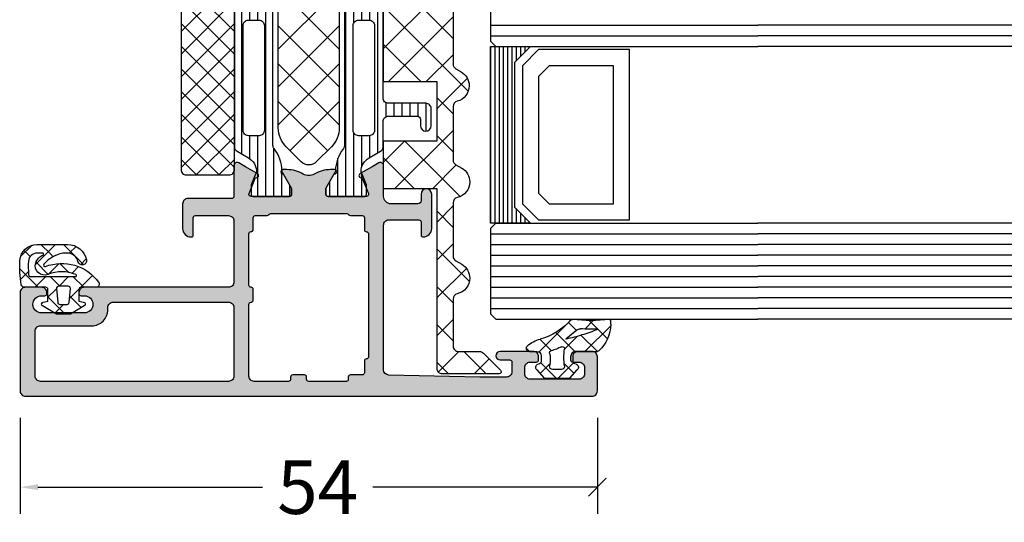
# Model space of a CAD drawing. Extents: x -5175 to -258, y -5119 to 3401.
# Drawn here: x -2259 to -2167, y 580 to 627 of the extents above; entities that cross this region are included whole.
import ezdxf

# ---------------------------------------------------------------- set-up
doc = ezdxf.new("R2010")
doc.units = 0
doc.header["$LTSCALE"] = 5
doc.header["$MEASUREMENT"] = 0
doc.layers.get('0').update_dxf_attribs({"linetype": 'CONTINUOUS'})
doc.layers.get('Defpoints').update_dxf_attribs({"linetype": 'CONTINUOUS'})
doc.layers.add('Al_Solid_Hatch', color=50, linetype='CONTINUOUS')
doc.layers.add('RE_HATCH', color=31, linetype='CONTINUOUS')
doc.styles.get("Standard").update_dxf_attribs({"font": 'txt', "oblique": 1})
doc.dimstyles.new('ORGADATA', dxfattribs={"dimtxt": 0.18, "dimasz": 0.18, "dimexe": 0.18, "dimexo": 0.625, "dimgap": 0.09, "dimtad": 1, "dimtih": 1, "dimtoh": 1, "dimdec": 4, "dimzin": 0, "dimdsep": 46, "dimtxsty": 'Standard', "dimcen": 0.09, "dimadec": 0, "dimazin": 0, "dimtfac": 1, "dimtdec": 4, "dimtofl": 0, "dimtmove": 2, "dimatfit": 3, "dimfxl": 1, "dimtolj": 1, "dimtzin": 0, "dimarcsym": 0})

# ---------------------------------------------------------------- blocks, each defined once
blk = doc.blocks.new('KAW_3001262', base_point=(0, 16.062521))
at = {"layer": 'Al_Solid_Hatch', "linetype": 'ByBlock'}
h = blk.add_hatch(color=256, dxfattribs=at)
h.dxf.hatch_style = 1
edge = h.paths.add_edge_path(flags=16)
edge.add_arc((1.89999775466301, 35.56252214886063), 0.4999977546643284, 134.9999921826331, 180.0001316503214)
edge.add_line((1.4, 35.562521), (1.4, 17.962521))
edge.add_arc((1.899999626462408, 17.96252062646241), 0.4999996264625478, 179.999957195713, 270.000042804287)
edge.add_line((1.9, 17.462521), (6.1, 17.462521))
edge.add_arc((6.100000373537592, 17.96252062646241), 0.4999996264625475, 269.999957195713, 360.000042804287)
edge.add_line((6.6, 17.962521), (6.6, 22.762521))
edge.add_arc((8.099998879387224, 22.76252212061278), 1.499998879387643, 89.99995719571302, 180.000042804287, ccw=False)
edge.add_line((8.1, 24.262521), (8.3, 24.262521))
edge.add_arc((8.300000373537593, 24.76252062646241), 0.4999996264625475, 269.999957195713, 360.000042804287)
edge.add_line((8.8, 24.762521), (8.8, 35.562521))
edge.add_arc((8.300000373537593, 35.56252137353759), 0.4999996264625475, 359.9999571957134, 450.000042804287)
edge.add_line((8.3, 36.062521), (1.9, 36.062521))
edge.add_arc((1.899999558242004, 35.56252153823437), 0.4999994617658278, 89.99994937820799, 135.0000888458968)
edge = h.paths.add_edge_path(flags=16)
edge.add_line((15.187301, 48.66252100000001), (3.700002, 48.66252100000001))
edge.add_arc((3.700001850584965, 48.46252114941504), 0.1999998505850219, 89.99995719571353, 180.000042804287)
edge.add_arc((3.300002149415035, 48.46252085058497), 0.1999998505850205, -90.00004280428658, 4.2804286977116135e-05, ccw=False)
edge.add_line((3.300002, 48.262521), (2.2, 48.262521))
edge.add_arc((2.199999850584961, 48.06252114941503), 0.1999998505850219, 89.99995719571237, 180.000042804285)
edge.add_line((2, 48.062521), (2, 46.962521))
edge.add_arc((1.800000149415035, 46.96252085058497), 0.1999998505850205, -90.00004280428652, 4.2804286977116135e-05, ccw=False)
edge.add_line((1.8, 46.762521), (1.6, 46.762521))
edge.add_arc((1.599999850584961, 46.56252114941503), 0.1999998505850219, 89.99995719571237, 180.000042804285)
edge.add_line((1.4, 46.562521), (1.4, 43.062521))
edge.add_arc((1.599999850584965, 43.06252085058497), 0.1999998505850205, 179.999957195713, 270.0000428042866)
edge.add_line((1.6, 42.862521), (1.8, 42.862521))
edge.add_arc((1.800000149415039, 42.66252114941504), 0.1999998505850147, -4.2804286977116135e-05, 90.00004280428749, ccw=False)
edge.add_line((2, 42.66252100000001), (2, 41.562521))
edge.add_arc((1.800000149415035, 41.56252085058497), 0.1999998505850205, -90.00004280428652, 4.2804286977116135e-05, ccw=False)
edge.add_line((1.8, 41.362521), (1.6, 41.362521))
edge.add_arc((1.599999850584961, 41.16252114941504), 0.1999998505850147, 89.99995719571237, 180.000042804287)
edge.add_line((1.4, 41.16252100000001), (1.4, 37.962521))
edge.add_arc((1.899998254663019, 37.962521058242), 0.4999982546630222, 180.000006674065, 225.0001461417532)
edge.add_arc((1.900000058241995, 37.96251925466301), 0.4999982546630151, 224.9998538582476, 269.9999933259357)
edge.add_line((1.9, 37.462521), (8.6, 37.462521))
edge.add_arc((8.600000149415035, 37.66252085058497), 0.1999998505850219, 269.9999571957135, 360.000042804287)
edge.add_arc((8.999999850584961, 37.66252114941504), 0.1999998505850165, 89.99995719571251, 180.000042804287, ccw=False)
edge.add_line((9, 37.862521), (10, 37.862521))
edge.add_arc((10.00000014941504, 37.66252114941504), 0.1999998505850147, -4.2804286977116135e-05, 90.00004280428749, ccw=False)
edge.add_arc((10.39999985058497, 37.66252085058497), 0.1999998505850219, 179.999957195713, 270.0000428042865)
edge.add_line((10.4, 37.462521), (15.200002, 37.462521))
edge.add_arc((15.20000214941503, 37.66252085058497), 0.1999998505850219, 269.9999571957135, 360.000042804287)
edge.add_arc((15.60000185058496, 37.66252114941504), 0.1999998505850165, 89.99995719571251, 180.000042804287, ccw=False)
edge.add_line((15.600002, 37.862521), (16.7, 37.862521))
edge.add_arc((16.70000014941503, 38.06252085058497), 0.1999998505850219, 269.999957195714, 360.000042804287)
edge.add_line((16.9, 38.062521), (16.9, 39.162523))
edge.add_arc((17.10000005445194, 39.16252288780524), 0.2000000544519759, 120.00000900627171, 179.9999678585771, ccw=False)
edge.add_arc((16.89999994554806, 39.50893311219477), 0.2000000544519725, 300.0000090062708, 359.999967858575)
edge.add_line((17.1, 39.508933), (17.1, 46.616114))
edge.add_arc((16.89999994554806, 46.61611388780523), 0.2000000544519724, 3.214142499372943e-05, 59.9999909937292)
edge.add_arc((17.10000005445194, 46.96252411219477), 0.2000000544519804, 180.000032141425, 239.99999099372928, ccw=False)
edge.add_line((16.9, 46.962524), (16.9, 48.062521))
edge.add_arc((16.70000014941504, 48.06252114941503), 0.1999998505850183, 359.999957195715, 450.000042804287)
edge.add_line((16.7, 48.262521), (15.587301, 48.262521))
edge.add_arc((15.58730085058497, 48.46252085058497), 0.1999998505850219, 179.999957195713, 270.00004280428647, ccw=False)
edge.add_arc((15.18730114941504, 48.46252114941504), 0.1999998505850201, 359.999957195713, 450.0000428042865)
edge = h.paths.add_edge_path()
edge.add_line((2.489014, 50.062521), (16.00079, 50.062521))
edge.add_arc((16.00079037353759, 50.56252062646242), 0.4999996264625511, 269.999957195713, 360.0000428042866)
edge.add_line((16.50079, 50.562521), (16.50079, 53.36637099999999))
edge.add_arc((16.30079014941504, 53.36637114941503), 0.1999998505850183, 359.999957195713, 450.000042804287)
edge.add_line((16.30079, 53.566371), (15.100792, 53.566371))
edge.add_arc((15.10079185230777, 53.76637096777991), 0.1999999677799712, 179.6324357636631, 270.0000423107135, ccw=False)
edge.add_arc((15.70078047678548, 53.76252004966081), 0.8000009503393277, 90.00003414720442, 179.6323058046121, ccw=False)
edge.add_line((15.70078, 54.562521), (18.90079, 54.562521))
edge.add_arc((18.90079, 54.062521), 0.5, -90, 90, ccw=False)
edge.add_line((18.90079, 53.562521), (18.30079, 53.562521))
edge.add_arc((18.30078977587744, 53.26252122412255), 0.2999997758775292, 89.99995719571301, 180.0000428042863)
edge.add_line((18.00079, 53.262521), (18.00079, 50.762521))
edge.add_arc((18.70078947704737, 50.76252047704737), 0.6999994770475624, 179.9999571957127, 270.0000428042873)
edge.add_line((18.70079, 50.062521), (21.567539, 50.062521))
edge.add_arc((21.56753856829696, 49.76252110936895), 0.2999998906313601, -30.00003617894407, 89.99991755076269, ccw=False)
edge.add_line((21.827346, 49.612521), (21.464381, 48.98384799999999))
edge.add_line((21.464381, 48.98384799999999), (20.828433, 47.882352))
edge.add_arc((20.643657, 47.9588885), 0.2000000150206256, 157.5000596044068, 337.50005960440717, ccw=False)
edge.add_line((20.458881, 48.035425), (18.977327, 48.649105))
edge.add_arc((18.90079021626153, 48.46432889970659), 0.2000002162615534, 67.49999550202807, 179.9999712680868)
edge.add_line((18.70079, 48.464329), (18.70079, 44.862521))
edge.add_arc((18.90078985058496, 44.86252085058497), 0.1999998505850183, 179.999957195715, 270.000042804288)
edge.add_line((18.90079, 44.66252100000001), (19.44079, 44.66252100000001))
edge.add_line((19.44079, 44.66252100000001), (20.803002, 45.448994))
edge.add_arc((21.00078998449712, 45.47865743523653), 0.2000000155036677, 0.00016179280322603518, 188.5294163666094, ccw=False)
edge.add_line((21.20079, 45.478658), (21.20079, 45.101307))
edge.add_arc((18.20080088652159, 45.10130422010184), 2.999989113479698, -30.643666242329573, 5.309233671368929e-05, ccw=False)
edge.add_arc((21.6422088181466, 43.062521), 1.000001582812596, 149.3564045530306, 210.6435954469697)
edge.add_arc((18.20080088652157, 41.02373777989816), 2.999989113479709, -5.309233682737613e-05, 30.643666242329516, ccw=False)
edge.add_line((21.20079, 41.02373499999999), (21.20079, 40.646385))
edge.add_arc((21.0007900217819, 40.64638506476346), 0.199999978218109, 171.4707268728225, 359.9999814466327, ccw=False)
edge.add_line((20.803002, 40.676048), (19.44079, 41.462521))
edge.add_line((19.44079, 41.462521), (18.90079, 41.462521))
edge.add_arc((18.90078985058496, 41.26252114941504), 0.1999998505850219, 89.99995719571301, 180.000042804287)
edge.add_line((18.70079, 41.262521), (18.70079, 37.660713))
edge.add_arc((18.90079006780314, 37.66071298984179), 0.2000000678031386, 179.9999970898881, 236.250005674724)
edge.add_arc((18.90079019187786, 37.66071313253832), 0.2000002553831934, 236.2499988317716, 292.5000074166067)
edge.add_line((18.977327, 37.475937), (20.458881, 38.089617))
edge.add_arc((20.643657, 38.1661535), 0.2000000150206251, 22.499940395594592, 202.4999403955951, ccw=False)
edge.add_line((20.828433, 38.24269), (21.464381, 37.141194))
edge.add_line((21.464381, 37.141194), (21.827346, 36.512521))
edge.add_arc((21.56753856829696, 36.36252089063105), 0.299999890631355, -89.99991755076343, 30.0000361789443, ccw=False)
edge.add_line((21.567539, 36.062521), (18.7, 36.062521))
edge.add_arc((18.69999985058497, 35.86252114941504), 0.1999998505850219, 89.99995719571403, 180.000042804287)
edge.add_line((18.5, 35.862521), (18.5, 31.762521))
edge.add_arc((18.00000037353759, 31.76252062646241), 0.4999996264625475, -90.00004280428698, 4.2804286977116135e-05, ccw=False)
edge.add_line((18, 31.262521), (15.700002, 31.262521))
edge.add_arc((15.70000140233985, 32.06252040233986), 0.7999994023400767, 179.999957195713, 270.000042804287, ccw=False)
edge.add_arc((15.10000185058496, 32.06252114941503), 0.1999998505850165, 89.99995719571251, 180.000042804285, ccw=False)
edge.add_line((15.100002, 32.262521), (16.7, 32.262521))
edge.add_arc((16.70000014941503, 32.46252085058497), 0.1999998505850219, 269.999957195714, 360.000042804287)
edge.add_line((16.9, 32.462521), (16.9, 35.562521))
edge.add_arc((16.40000037353759, 35.56252137353759), 0.4999996264625475, 359.9999571957134, 450.000042804287)
edge.add_line((16.4, 36.062521), (10.7, 36.062521))
edge.add_arc((10.69999962646241, 35.56252137353759), 0.4999996264625511, 89.99995719571301, 180.0000428042866)
edge.add_line((10.2, 35.562521), (10.2, 22.062521))
edge.add_arc((9.700000373537591, 22.06252062646241), 0.4999996264625475, -90.00004280428698, 4.2804286977116135e-05, ccw=False)
edge.add_line((9.7, 21.562521), (9.6, 21.562521))
edge.add_arc((9.599999850584963, 21.76252085058496), 0.1999998505850183, 179.999957195713, 270.000042804287, ccw=False)
edge.add_line((9.4, 21.762521), (9.4, 22.062521))
edge.add_arc((8.6, 22.062521), 0.8000000000000007, 0, 180)
edge.add_line((7.8, 22.062521), (7.8, 18.062521))
edge.add_arc((8.6, 18.062521), 0.7999999999999998, 180, 360)
edge.add_line((9.4, 18.062521), (9.4, 18.362521))
edge.add_arc((9.599999850584965, 18.36252114941503), 0.1999998505850201, 89.99995719571348, 180.000042804287, ccw=False)
edge.add_line((9.6, 18.562521), (9.7, 18.562521))
edge.add_arc((9.700000373537591, 18.06252137353759), 0.4999996264625475, -4.2804286977116135e-05, 90.00004280428698, ccw=False)
edge.add_line((10.2, 18.062521), (10.2, 16.562521))
edge.add_arc((9.700000373537591, 16.56252062646241), 0.4999996264625475, -90.00004280428698, 4.2804286977116135e-05, ccw=False)
edge.add_line((9.7, 16.062521), (0.5, 16.062521))
edge.add_arc((0.4999996264624083, 16.56252062646241), 0.4999996264625475, 179.999957195713, 270.000042804287, ccw=False)
edge.add_line((0, 16.562521), (0, 69.56252099999999))
edge.add_arc((0.4999996264624083, 69.56252137353758), 0.4999996264625478, 89.99995719571302, 180.0000428042866, ccw=False)
edge.add_line((0.5, 70.06252099999999), (3.7, 70.06252099999999))
edge.add_arc((3.700000373537592, 69.56252137353758), 0.4999996264625511, -4.28042865792122e-05, 90.00004280428692, ccw=False)
edge.add_line((4.2, 69.56252099999999), (4.2, 68.06252099999999))
edge.add_arc((3.700000373537592, 68.0625206264624), 0.499999626462548, -90.00004280428692, 4.28042865792122e-05, ccw=False)
edge.add_line((3.7, 67.56252099999999), (3.4, 67.56252099999999))
edge.add_arc((3.399999850584964, 67.76252085058496), 0.1999998505850289, 179.999957195715, 270.00004280428664, ccw=False)
edge.add_line((3.2, 67.76252099999999), (3.2, 68.362521))
edge.add_arc((2.700000373537592, 68.36252137353759), 0.499999626462548, 359.9999571957134, 450.0000428042869)
edge.add_line((2.7, 68.862521), (2.1, 68.862521))
edge.add_arc((2.099999626462409, 68.36252137353759), 0.4999996264625511, 89.99995719571305, 180.0000428042866)
edge.add_line((1.6, 68.362521), (1.6, 63.762521))
edge.add_arc((2.099999626462409, 63.76252062646241), 0.499999626462548, 179.9999571957134, 270.0000428042869)
edge.add_line((2.1, 63.262521), (2.7, 63.262521))
edge.add_arc((2.700000373537592, 63.76252062646241), 0.4999996264625511, 269.9999571957131, 360.0000428042866)
edge.add_line((3.2, 63.762521), (3.2, 64.362521))
edge.add_arc((3.399999850584957, 64.36252114941503), 0.199999850585013, 89.99995719571137, 180.000042804285, ccw=False)
edge.add_line((3.4, 64.56252099999999), (3.7, 64.56252099999999))
edge.add_arc((3.700000373537592, 64.06252137353758), 0.4999996264625511, -4.28042865792122e-05, 90.00004280428692, ccw=False)
edge.add_line((4.2, 64.06252099999999), (4.2, 60.962521))
edge.add_arc((3.8, 60.962521), 0.4000000000000004, -180, 0, ccw=False)
edge.add_line((3.4, 60.962521), (3.4, 61.86252099999999))
edge.add_arc((3.200000149415035, 61.86252114941503), 0.1999998505850205, 359.999957195713, 450.0000428042865)
edge.add_line((3.2, 62.062521), (2.3, 62.062521))
edge.add_arc((2.299999626462408, 61.56252137353759), 0.4999996264625511, 89.99995719571305, 180.0000428042866)
edge.add_line((1.8, 61.562521), (1.8, 59.062521))
edge.add_line((1.8, 59.062521), (1.989138, 50.551413))
edge.add_arc((2.489014283265055, 50.56252067910582), 0.4999996791058999, 181.2729518025587, 269.999967540195)
at = {"layer": 'RE_HATCH', "linetype": 'ByBlock'}
h = blk.add_hatch(dxfattribs=at)
h.set_pattern_fill('ANSI31', scale=6, angle=135)
h.set_pattern_definition([(180, (0, 0), (-1.110223024625157e-16, -0.75), [])])
edge = h.paths.add_edge_path(flags=16)
edge.add_arc((34.67364147981689, 38.41251921590531), 0.5000017840949692, 45.00002138427487, 89.99994039161946)
edge.add_line((34.673642, 38.91252100000001), (24.873642, 38.91252100000001))
edge.add_arc((24.87364162646241, 38.41252137353759), 0.4999996264625511, 89.99995719571301, 180.0000428042866)
edge.add_line((24.373642, 38.41252100000001), (24.373642, 37.41252100000001))
edge.add_arc((24.87364162646241, 37.41252062646242), 0.4999996264625475, 179.9999571957134, 270.000042804287)
edge.add_line((24.873642, 36.91252100000001), (34.673642, 36.91252100000001))
edge.add_arc((34.67364237353759, 37.41252062646242), 0.4999996264625511, 269.9999571957134, 360.0000428042866)
edge.add_line((35.173642, 37.41252100000001), (35.173642, 38.41252100000001))
edge.add_arc((34.67364192301451, 38.4125211869261), 0.5000000769855214, 359.9999785798507, 404.9998975871952)
edge = h.paths.add_edge_path(flags=16)
edge.add_line((36.473642, 36.91252100000001), (45.873642, 36.91252100000001))
edge.add_arc((45.8736414798169, 37.4125227840947), 0.5000017840949631, 270.0000596083789, 314.9999786157234)
edge.add_arc((45.8736419230145, 37.4125208130739), 0.5000000769855361, 315.0001024128054, 360.0000214201501)
edge.add_line((46.373642, 37.41252100000001), (46.373642, 38.41252100000001))
edge.add_arc((45.87364237353759, 38.41252137353759), 0.4999996264625511, 359.9999571957134, 450.0000428042866)
edge.add_line((45.873642, 38.91252100000001), (36.473642, 38.91252100000001))
edge.add_arc((36.4736430201831, 38.41252042301451), 0.5000005769865401, 90.00011690423771, 135.0000359115824)
edge.add_arc((36.47364257698548, 38.4125199798169), 0.5000005769865267, 134.9999640884176, 179.9998830957623)
edge.add_line((35.973642, 38.41252100000001), (35.973642, 37.41252100000001))
edge.add_arc((36.47364162646241, 37.41252062646242), 0.4999996264625511, 179.9999571957134, 270.0000428042866)
edge = h.paths.add_edge_path(flags=16)
edge.add_line((47.173642, 38.41252100000001), (47.173642, 37.41252100000001))
edge.add_arc((47.67364162646241, 37.41252062646242), 0.4999996264625511, 179.9999571957134, 270.0000428042866)
edge.add_line((47.673642, 36.91252100000001), (57.47364200000001, 36.91252100000001))
edge.add_arc((57.47364237353759, 37.41252062646242), 0.4999996264625511, 269.9999571957134, 360.0000428042866)
edge.add_line((57.97364200000001, 37.41252100000001), (57.97364200000001, 38.41252100000001))
edge.add_arc((57.47364237353759, 38.41252137353759), 0.4999996264625511, 359.9999571957134, 450.0000428042866)
edge.add_line((57.47364200000001, 38.91252100000001), (47.673642, 38.91252100000001))
edge.add_arc((47.67364162646241, 38.41252137353759), 0.4999996264625511, 89.99995719571342, 180.0000428042866)
edge = h.paths.add_edge_path(flags=16)
edge.add_line((57.47364200000001, 49.212521), (47.673642, 49.212521))
edge.add_arc((47.67364162646241, 48.71252137353759), 0.4999996264625511, 89.99995719571342, 180.0000428042866)
edge.add_line((47.173642, 48.712521), (47.173642, 47.712521))
edge.add_arc((47.67364162646241, 47.71252062646241), 0.4999996264625511, 179.9999571957134, 270.0000428042866)
edge.add_line((47.673642, 47.212521), (57.47364200000001, 47.212521))
edge.add_arc((57.47364237353759, 47.71252062646241), 0.4999996264625511, 269.9999571957134, 360.0000428042866)
edge.add_line((57.97364200000001, 47.712521), (57.97364200000001, 48.712521))
edge.add_arc((57.47364237353759, 48.71252137353759), 0.4999996264625511, 359.9999571957134, 450.0000428042866)
edge = h.paths.add_edge_path(flags=16)
edge.add_line((35.973642, 48.712521), (35.973642, 47.712521))
edge.add_arc((36.47364162646241, 47.71252062646241), 0.4999996264625511, 179.9999571957134, 270.0000428042866)
edge.add_line((36.473642, 47.212521), (45.873642, 47.212521))
edge.add_arc((45.8736414798169, 47.71252278409469), 0.5000017840949631, 270.0000596083789, 314.9999786157234)
edge.add_arc((45.8736419230145, 47.7125208130739), 0.5000000769855361, 315.0001024128054, 360.0000214201501)
edge.add_line((46.373642, 47.712521), (46.373642, 48.712521))
edge.add_arc((45.87364237353759, 48.71252137353759), 0.4999996264625511, 359.9999571957134, 450.0000428042866)
edge.add_line((45.873642, 49.212521), (36.473642, 49.212521))
edge.add_arc((36.4736430201831, 48.7125204230145), 0.5000005769865401, 90.00011690423689, 135.0000359115813)
edge.add_arc((36.47364257698549, 48.7125199798169), 0.5000005769865368, 134.9999640884176, 179.9998830957623)
edge = h.paths.add_edge_path(flags=16)
edge.add_arc((34.67364232998371, 48.71251839510624), 0.5000026048938745, 67.50012936767685, 90.00003781315034)
edge.add_line((34.673642, 49.212521), (24.873642, 49.212521))
edge.add_arc((24.87364162646241, 48.71252137353759), 0.4999996264625511, 89.99995719571301, 180.0000428042866)
edge.add_line((24.373642, 48.712521), (24.373642, 47.712521))
edge.add_arc((24.87364162646241, 47.71252062646241), 0.4999996264625475, 179.9999571957134, 270.000042804287)
edge.add_line((24.873642, 47.212521), (34.673642, 47.212521))
edge.add_arc((34.67364244175801, 47.71252046176564), 0.4999994617658349, 269.9999493782071, 315.0000888458952)
edge.add_arc((34.67364424533698, 47.71251985113937), 0.4999977546643375, 314.9999921826341, 360.0001316503223)
edge.add_line((35.173642, 47.712521), (35.173642, 48.712521))
edge.add_arc((34.67364192301451, 48.7125211869261), 0.5000000769855285, 359.9999785798507, 404.9998975871952)
edge.add_arc((34.67363973959392, 48.7125184005601), 0.5000035911547479, 44.99994644330685, 67.49985488878039)
edge = h.paths.add_edge_path()
edge.add_line((27.903613, 50.012521), (59.056749, 50.012521))
edge.add_arc((59.05674896951309, 49.51252043085708), 0.5000005691429203, 30.000037654156813, 89.99999650646151, ccw=False)
edge.add_line((59.489762, 49.762521), (60.100748, 48.704263))
edge.add_arc((61.40079127635352, 49.4525226993559), 1.500001699356435, 209.9232340362674, 269.9999512469419)
edge.add_line((61.40079, 47.952521), (62.632039, 48.462521))
edge.add_line((62.632039, 48.462521), (63.50079, 48.462521))
edge.add_arc((63.50079014941504, 48.26252114941504), 0.1999998505850219, -4.2804286977116135e-05, 90.00004280428698, ccw=False)
edge.add_line((63.70079, 48.262521), (63.70079, 44.862521))
edge.add_arc((63.50079014941504, 44.86252085058497), 0.1999998505850219, -90.00004280428698, 4.2804284987596475e-05, ccw=False)
edge.add_line((63.50079, 44.66252100000001), (62.95079, 44.66252100000001))
edge.add_line((62.95079, 44.66252100000001), (61.477661, 45.513032))
edge.add_arc((61.32766064088905, 45.25322437500321), 0.3000001828997531, 59.99994097230539, 88.89730223189497)
edge.add_arc((61.4007870062792, 49.05251131438008), 3.499990437224912, 231.7206206858997, 268.8973452104905, ccw=False)
edge.add_arc((58.92280728666415, 45.91252148410835), 0.4999995158917404, 51.72065900918291, 90.00003284932492)
edge.add_line((58.92280699999999, 46.41252100000001), (23.478773, 46.41252100000001))
edge.add_arc((23.47877271333585, 45.91252148410837), 0.4999995158917199, 89.9999671506759, 128.279340990818)
edge.add_arc((21.00079299372081, 49.05251131438011), 3.499990437224931, 271.10265478950936, 308.2793793141002, ccw=False)
edge.add_arc((21.07391935911095, 45.25322437500322), 0.3000001828997452, 91.10269776810503, 120.0000590276947)
edge.add_line((20.923919, 45.513032), (19.45079, 44.66252100000001))
edge.add_line((19.45079, 44.66252100000001), (18.90079, 44.66252100000001))
edge.add_arc((18.90078985058496, 44.86252085058497), 0.1999998505850219, 179.999957195715, 270.000042804288, ccw=False)
edge.add_line((18.70079, 44.862521), (18.70079, 48.262521))
edge.add_arc((18.90078985058496, 48.26252114941504), 0.1999998505850219, 89.99995719571302, 180.000042804287, ccw=False)
edge.add_line((18.90079, 48.462521), (19.769541, 48.462521))
edge.add_line((19.769541, 48.462521), (21.00079, 47.952521))
edge.add_arc((21.00078872364647, 49.45252269935589), 1.500001699356427, 270.0000487530583, 330.0767659637329)
edge.add_line((22.300832, 48.704263), (22.911818, 49.762521))
edge.add_arc((23.34483103048691, 49.51252043085709), 0.500000569142912, 90.00000349353837, 149.9999623458437, ccw=False)
edge.add_line((23.344831, 50.012521), (25.703613, 50.012521))
edge.add_arc((25.70361337353759, 50.51252062646241), 0.4999996264625511, 269.999957195713, 360.0000428042866)
edge.add_line((26.203613, 50.512521), (26.203613, 53.212521))
edge.add_arc((25.90361322412255, 53.21252122412255), 0.2999997758775328, 359.9999571957123, 450.0000428042864)
edge.add_line((25.903613, 53.512521), (25.303613, 53.512521))
edge.add_arc((25.303613, 54.012521), 0.5, 90, 270, ccw=False)
edge.add_line((25.303613, 54.512521), (26.903613, 54.512521))
edge.add_arc((26.90361337353759, 54.01252137353759), 0.4999996264625511, -4.28042865792122e-05, 90.00004280428698, ccw=False)
edge.add_line((27.403613, 54.012521), (27.403613, 50.512521))
edge.add_arc((27.90361262646241, 50.51252062646241), 0.4999996264625475, 179.9999571957134, 270.000042804287)
edge = h.paths.add_edge_path()
edge.add_line((59.056749, 36.112521), (23.344831, 36.112521))
edge.add_arc((23.34483103048691, 36.61252156914291), 0.5000005691429132, 210.0000376541563, 269.99999650646157, ccw=False)
edge.add_line((22.911818, 36.362521), (22.300832, 37.420779))
edge.add_arc((21.00078872364646, 36.67251930064411), 1.500001699356437, 29.92323403626668, 89.99995124694135)
edge.add_line((21.00079, 38.172521), (19.769541, 37.66252100000001))
edge.add_line((19.769541, 37.66252100000001), (18.90079, 37.66252100000001))
edge.add_arc((18.90078985058496, 37.86252085058497), 0.1999998505850219, 179.999957195715, 270.000042804288, ccw=False)
edge.add_line((18.70079, 37.862521), (18.70079, 41.262521))
edge.add_arc((18.90078985058496, 41.26252114941504), 0.1999998505850219, 89.99995719571302, 180.000042804287, ccw=False)
edge.add_line((18.90079, 41.462521), (19.45079, 41.462521))
edge.add_line((19.45079, 41.462521), (20.923919, 40.61201))
edge.add_arc((21.07391935911096, 40.87181762499678), 0.3000001828997523, 239.9999409723029, 268.8973022318922)
edge.add_arc((21.00079299372083, 37.0725306856199), 3.499990437224918, 51.72062068590009, 88.89734521049098, ccw=False)
edge.add_arc((23.47877271333585, 40.21252051589164), 0.4999995158917193, 231.720659009182, 270.0000328493241)
edge.add_line((23.478773, 39.712521), (58.92280699999999, 39.712521))
edge.add_arc((58.92280728666415, 40.21252051589166), 0.4999995158917412, 269.999967150675, 308.279340990817)
edge.add_arc((61.40078700627917, 37.07253068561992), 3.499990437224899, 91.10265478950907, 128.2793793141001, ccw=False)
edge.add_arc((61.32766064088904, 40.87181762499679), 0.3000001828997597, 271.1026977681077, 300.0000590276969)
edge.add_line((61.477661, 40.61201), (62.95079, 41.462521))
edge.add_line((62.95079, 41.462521), (63.50079, 41.462521))
edge.add_arc((63.50079014941504, 41.26252114941504), 0.1999998505850219, -4.2804286977116135e-05, 90.00004280428698, ccw=False)
edge.add_line((63.70079, 41.262521), (63.70079, 37.862521))
edge.add_arc((63.50079014941504, 37.86252085058497), 0.1999998505850219, -90.00004280428698, 4.2804284987596475e-05, ccw=False)
edge.add_line((63.50079, 37.66252100000001), (62.632039, 37.66252100000001))
edge.add_line((62.632039, 37.66252100000001), (61.40079, 38.172521))
edge.add_arc((61.40079127635353, 36.6725193006441), 1.500001699356442, 90.00004875305837, 150.076765963733)
edge.add_line((60.100748, 37.420779), (59.489762, 36.362521))
edge.add_arc((59.05674896951309, 36.61252156914292), 0.5000005691429187, 270.0000034935385, 329.99996234584324, ccw=False)
at = {"color": 1, "linetype": 'Continuous'}
for p, q in [((22.973457, 41.317747), (27.56871, 45.913)), ((25.404244, 40.213), (31.104244, 45.913)), ((25.404244, 45.913), (31.104244, 40.213)), ((28.939778, 40.213), (34.639778, 45.913)), ((28.939778, 45.913), (34.639778, 40.213)), ((32.475312, 40.213), (38.175312, 45.913)), ((32.475312, 45.913), (38.175312, 40.213)), ((22.973457, 44.808253), (27.56871, 40.213))]:
    blk.add_line(p, q, dxfattribs=at)
at = {"color": 40, "linetype": 'Continuous'}
for points in [[(2.489014, 50.062521), (16.00079, 50.062521, 0.414214), (16.50079, 50.562521), (16.50079, 53.36637099999999, 0.414214), (16.30079, 53.566371), (15.100792, 53.566371, -0.416094), (14.900796, 53.767654, -0.4123350000000001), (15.70078, 54.562521), (18.90079, 54.562521, -1), (18.90079, 53.562521), (18.30079, 53.562521, 0.414214), (18.00079, 53.262521), (18.00079, 50.762521, 0.414214), (18.70079, 50.062521), (21.567539, 50.062521, -0.57735), (21.827346, 49.612521), (21.464381, 48.98384799999999), (20.828433, 47.882352, -1), (20.458881, 48.035425), (18.977327, 48.649105, 0.534511), (18.70079, 48.464329), (18.70079, 44.862521, 0.414214), (18.90079, 44.66252100000001), (19.44079, 44.66252100000001), (20.803002, 45.448994, -1.077346), (21.20079, 45.478658), (21.20079, 45.101307, -0.134511), (20.781853, 43.572218, 0.273978), (20.781853, 42.552824, -0.134511), (21.20079, 41.02373499999999), (21.20079, 40.646385, -1.077346), (20.803002, 40.676048), (19.44079, 41.462521), (18.90079, 41.462521, 0.414214), (18.70079, 41.262521), (18.70079, 37.660713, 0.250487), (18.789676, 37.494419, 0.250487), (18.977327, 37.475937), (20.458881, 38.089617, -1), (20.828433, 38.24269), (21.464381, 37.141194), (21.827346, 36.512521, -0.57735), (21.567539, 36.062521), (18.7, 36.062521, 0.414214), (18.5, 35.862521), (18.5, 31.762521, -0.414214), (18, 31.262521), (15.700002, 31.262521, -0.414214), (14.900002, 32.062521, -0.414214), (15.100002, 32.262521), (16.7, 32.262521, 0.414214), (16.9, 32.462521), (16.9, 35.562521, 0.414214), (16.4, 36.062521), (10.7, 36.062521, 0.414214), (10.2, 35.562521), (10.2, 22.062521, -0.414214), (9.7, 21.562521), (9.6, 21.562521, -0.414214), (9.4, 21.762521), (9.4, 22.062521, 1), (7.8, 22.062521), (7.8, 18.062521, 1), (9.4, 18.062521), (9.4, 18.362521, -0.414214), (9.6, 18.562521), (9.7, 18.562521, -0.414214), (10.2, 18.062521), (10.2, 16.562521, -0.414214), (9.7, 16.062521), (0.5, 16.062521, -0.414214), (0, 16.562521), (0, 69.56252099999999, -0.414214), (0.5, 70.06252099999999), (3.7, 70.06252099999999, -0.414214), (4.2, 69.56252099999999), (4.2, 68.06252099999999, -0.414214), (3.7, 67.56252099999999), (3.4, 67.56252099999999, -0.414214), (3.2, 67.76252099999999), (3.2, 68.362521, 0.414214), (2.7, 68.862521), (2.1, 68.862521, 0.414214), (1.6, 68.362521), (1.6, 63.762521, 0.414214), (2.1, 63.262521), (2.7, 63.262521, 0.414214), (3.2, 63.762521), (3.2, 64.362521, -0.414214), (3.4, 64.56252099999999), (3.7, 64.56252099999999, -0.414214), (4.2, 64.06252099999999), (4.2, 60.962521, -1), (3.4, 60.962521), (3.4, 61.86252099999999, 0.414214), (3.2, 62.062521), (2.3, 62.062521, 0.414214), (1.8, 61.562521), (1.8, 59.062521), (1.989138, 50.551413, 0.407721), (2.489014, 50.062521)], [(15.187301, 48.66252100000001), (3.700002, 48.66252100000001, 0.414214), (3.500002, 48.462521, -0.414214), (3.300002, 48.262521), (2.2, 48.262521, 0.414214), (2, 48.062521), (2, 46.962521, -0.414214), (1.8, 46.762521), (1.6, 46.762521, 0.414214), (1.4, 46.562521), (1.4, 43.062521, 0.414214), (1.6, 42.862521), (1.8, 42.862521, -0.414214), (2, 42.66252100000001), (2, 41.562521, -0.414214), (1.8, 41.362521), (1.6, 41.362521, 0.414214), (1.4, 41.16252100000001), (1.4, 37.962521, 0.198913), (1.546447, 37.608968, 0.198913), (1.9, 37.462521), (8.6, 37.462521, 0.414214), (8.8, 37.66252100000001, -0.414214), (9, 37.862521), (10, 37.862521, -0.414214), (10.2, 37.66252100000001, 0.414214), (10.4, 37.462521), (15.200002, 37.462521, 0.414214), (15.400002, 37.66252100000001, -0.414214), (15.600002, 37.862521), (16.7, 37.862521, 0.414214), (16.9, 38.062521), (16.9, 39.162523, -0.267949), (17, 39.335728, 0.267949), (17.1, 39.508933), (17.1, 46.616114, 0.267949), (17, 46.789319, -0.267949), (16.9, 46.962524), (16.9, 48.062521, 0.414214), (16.7, 48.262521), (15.587301, 48.262521, -0.414214), (15.387301, 48.462521, 0.414214), (15.187301, 48.66252100000001)], [(1.546446, 35.916074, 0.198913), (1.4, 35.562521), (1.4, 17.962521, 0.414214), (1.9, 17.462521), (6.1, 17.462521, 0.414214), (6.6, 17.962521), (6.6, 22.762521, -0.414214), (8.1, 24.262521), (8.3, 24.262521, 0.414214), (8.8, 24.762521), (8.8, 35.562521, 0.414214), (8.3, 36.062521), (1.9, 36.062521, 0.198913), (1.546446, 35.916074)]]:
    blk.add_lwpolyline(points, format="xyb", close=True, dxfattribs=at)
at = {"color": 4, "linetype": 'Continuous'}
for points in [[(58.92280699999999, 46.41252100000001), (23.478773, 46.41252100000001, 0.168596), (23.169025, 46.305021, -0.163652), (21.068146, 45.553169, 0.126761), (20.923919, 45.513032), (19.45079, 44.66252100000001), (18.90079, 44.66252100000001, -0.414214), (18.70079, 44.862521), (18.70079, 48.262521, -0.414214), (18.90079, 48.462521), (19.769541, 48.462521), (21.00079, 47.952521, 0.268308), (22.300832, 48.704263), (22.911818, 49.762521, -0.267949), (23.344831, 50.012521), (25.703613, 50.012521, 0.414214), (26.203613, 50.512521), (26.203613, 53.212521, 0.414214), (25.903613, 53.512521), (25.303613, 53.512521, -1), (25.303613, 54.512521), (26.903613, 54.512521, -0.414214), (27.403613, 54.012521), (27.403613, 50.512521, 0.414214), (27.903613, 50.012521), (27.903613, 50.012521), (59.056749, 50.012521, -0.267949)], [(59.056749, 36.112521), (23.344831, 36.112521, -0.267949), (22.911818, 36.362521), (22.300832, 37.420779, 0.268308), (21.00079, 38.172521), (19.769541, 37.66252100000001), (18.90079, 37.66252100000001, -0.414214), (18.70079, 37.862521), (18.70079, 41.262521, -0.414214), (18.90079, 41.462521), (19.45079, 41.462521), (20.923919, 40.61201, 0.126761), (21.068146, 40.571873, -0.163652), (23.169025, 39.820021, 0.168596), (23.478773, 39.712521), (58.92280699999999, 39.712521, 0.168596)]]:
    blk.add_lwpolyline(points, format="xyb", dxfattribs=at)
for points in [[(34.864984, 49.174461, 0.098491), (34.673642, 49.212521), (24.873642, 49.212521, 0.414214), (24.373642, 48.712521), (24.373642, 47.712521, 0.414214), (24.873642, 47.212521), (34.673642, 47.212521, 0.198913), (35.027196, 47.358968, 0.198913), (35.173642, 47.712521), (35.173642, 48.712521, 0.198912), (35.027196, 49.066074, 0.098491), (34.864984, 49.174461)], [(35.027196, 38.766074, 0.198912), (34.673642, 38.91252100000001), (24.873642, 38.91252100000001, 0.414214), (24.373642, 38.41252100000001), (24.373642, 37.41252100000001, 0.414214), (24.873642, 36.91252100000001), (34.673642, 36.91252100000001, 0.414214), (35.173642, 37.41252100000001), (35.173642, 38.41252100000001, 0.198912), (35.027196, 38.766074)]]:
    blk.add_lwpolyline(points, format="xyb", close=True, dxfattribs=at)
at = {"color": 1, "linetype": 'Continuous'}
blk.add_lwpolyline([(25.113737, 40.213), (57.288263, 40.213, 0.198912), (59.05603000000001, 40.945233), (60.46669, 42.355893, 0.414214), (60.46669, 43.770107), (59.05603000000001, 45.180767, 0.198912), (57.288263, 45.913), (25.113737, 45.913, 0.198912), (23.34597, 45.180767), (21.93531, 43.770107, 0.414214), (21.93531, 42.355893), (23.34597, 40.945233, 0.198912), (25.113737, 40.213)], format="xyb", close=True, dxfattribs=at)
blk = doc.blocks.new('KAW_6001504', base_point=(297.3, 174.7))
at = {"color": 1, "linetype": 'Continuous'}
for p, q in [((297.3, 176.126407), (300.873593, 179.7)), ((297.3, 178.247727), (298.752273, 179.7)), ((297.994913, 174.7), (302.994913, 179.7)), ((297.994913, 179.7), (302.994913, 174.7)), ((300.116234, 174.7), (305.116234, 179.7)), ((300.116234, 179.7), (305.116234, 174.7)), ((302.237554, 174.7), (307.237554, 179.7)), ((302.237554, 179.7), (307.237554, 174.7)), ((304.358875, 174.7), (309.358875, 179.7)), ((304.358875, 179.7), (309.358875, 174.7)), ((306.480195, 174.7), (311.480195, 179.7)), ((306.480195, 179.7), (311.480195, 174.7)), ((308.601515, 174.7), (313.601515, 179.7)), ((308.601515, 179.7), (313.601515, 174.7)), ((310.722836, 174.7), (315.722836, 179.7)), ((310.722836, 179.7), (315.722836, 174.7)), ((312.844156, 174.7), (317.844156, 179.7)), ((312.844156, 179.7), (317.844156, 174.7)), ((314.965476, 174.7), (319.965476, 179.7)), ((314.965476, 179.7), (319.965476, 174.7)), ((317.086797, 174.7), (322.086797, 179.7)), ((317.086797, 179.7), (322.086797, 174.7)), ((319.208117, 174.7), (324.208117, 179.7)), ((319.208117, 179.7), (324.208117, 174.7)), ((321.329437, 174.7), (326.329437, 179.7)), ((321.329437, 179.7), (326.329437, 174.7)), ((323.450758, 174.7), (328.450758, 179.7)), ((323.450758, 179.7), (328.450758, 174.7)), ((325.572078, 174.7), (330.572078, 179.7)), ((325.572078, 179.7), (330.572078, 174.7)), ((327.693398, 174.7), (332.693398, 179.7)), ((327.693398, 179.7), (332.693398, 174.7)), ((329.814719, 174.7), (334.814719, 179.7)), ((329.814719, 179.7), (334.814719, 174.7)), ((331.936039, 174.7), (336.936039, 179.7)), ((331.936039, 179.7), (336.936039, 174.7)), ((334.057359, 179.7), (338.3, 175.457359)), ((336.17868, 179.7), (338.3, 177.57868)), ((334.057359, 174.7), (338.3, 178.942641)), ((297.3, 178.273593), (300.873593, 174.7)), ((297.3, 176.152273), (298.752273, 174.7)), ((336.17868, 174.7), (338.3, 176.82132))]:
    blk.add_line(p, q, dxfattribs=at)
blk.add_lwpolyline([(337.8, 174.7), (297.8, 174.7, -0.414214), (297.3, 175.2), (297.3, 179.2, -0.414214), (297.8, 179.7), (337.8, 179.7, -0.414214), (338.3, 179.2), (338.3, 175.2, -0.414214), (337.8, 174.7)], format="xyb", close=True, dxfattribs=at)
blk = doc.blocks.new('KAW_6003082', base_point=(1302.838343, 697.143342))
at = {"color": 1, "linetype": 'Continuous'}
for p, q in [((1302.838343, 705.6153019999999), (1304.242676, 707.019635)), ((1302.838343, 706.740234), (1304.938343, 704.640234)), ((1309.972985, 702.143342), (1312.708171, 704.8785280000001)), ((1311.486973, 705.1626719999999), (1314.506302, 702.143342)), ((1327.650655, 702.143342), (1330.48124, 704.973928)), ((1329.274777, 705.052537), (1337.183972, 697.143342)), ((1303.018009, 702.2594339999999), (1304.938343, 704.179768)), ((1319.418073, 704.302639), (1324.641966, 699.078746)), ((1320.141966, 701.7057219999999), (1322.377607, 703.941363)), ((1333.257256, 697.143342), (1340.241325, 704.127411)), ((1302.838343, 703.2047), (1303.899701, 702.143342)), ((1305.935235, 703.643342), (1307.435235, 702.143342)), ((1306.437451, 702.143342), (1307.937451, 703.643342)), ((1309.470769, 703.643342), (1310.970769, 702.143342)), ((1313.508519, 702.143342), (1315.008519, 703.643342)), ((1316.541836, 703.643342), (1318.041836, 702.143342)), ((1317.044053, 702.143342), (1318.544053, 703.643342)), ((1320.141966, 698.1701879999999), (1325.615121, 703.643342)), ((1323.612904, 703.643342), (1325.112904, 702.143342)), ((1327.148438, 703.643342), (1328.648438, 702.143342)), ((1330.141966, 697.563586), (1336.221722, 703.643342)), ((1330.141966, 701.09912), (1332.686188, 703.643342)), ((1334.219506, 703.643342), (1340.719506, 697.143342)), ((1330.141966, 700.649814), (1333.648438, 697.143342)), ((1320.141966, 700.043212), (1323.041836, 697.143342)), ((1322.650655, 697.143342), (1324.641966, 699.134654))]:
    blk.add_line(p, q, dxfattribs=at)
blk.add_lwpolyline([(1336.852259, 703.643342), (1331.809477, 703.643342, -0.267949), (1331.376464, 703.893342), (1331.087789, 704.393342, 0.267949), (1329.788751, 705.143342, 0.341999), (1328.336382, 704.018342, -0.341999), (1327.852259, 703.643342), (1322.838344, 703.643342, -0.267966), (1322.405315, 703.89337), (1322.087789, 704.443342, 0.267949), (1320.788751, 705.193342, 0.349202), (1319.327213, 704.030842, -0.349202), (1318.840033, 703.643342), (1313.838344, 703.643342, -0.267962), (1313.40532, 703.893362), (1313.087789, 704.443342, 0.267954), (1311.788724, 705.193342, 0.349202), (1310.327206, 704.030816, -0.349202), (1309.840006, 703.643342), (1305.438343, 703.643342, -0.414221), (1304.938343, 704.1433549999999), (1304.938343, 706.116862, 0.198924), (1304.791881, 706.470431), (1303.179765, 708.082547, 0.66823), (1302.838343, 707.941097), (1302.838343, 702.643342, 0.414223), (1303.338359, 702.143342), (1320.141966, 702.143342), (1320.141966, 697.143342), (1324.641966, 697.143342), (1324.641966, 702.143342), (1330.141966, 702.143342), (1330.141966, 697.143342), (1360.541528, 697.143342, 0.57735)], format="xyb", dxfattribs=at)
blk = doc.blocks.new('*U162')
at = {"color": 7, "linetype": 'Continuous'}
for p, q in [((-2956, 493.720012), (-2956, 477.200012)), ((-2955.6, 493.720012), (-2955.6, 477.200012)), ((-2955.2, 493.720012), (-2955.2, 477.200012)), ((-2954.8, 493.720012), (-2954.8, 477.200012)), ((-2954.4, 493.720012), (-2954.4, 477.200012)), ((-2954, 493.720012), (-2954, 477.200012)), ((-2953.6, 493.720012), (-2953.6, 492.370012)), ((-2953.2, 493.720012), (-2953.2, 492.770012)), ((-2952.8, 493.720012), (-2952.8, 493.170012)), ((-2952.4, 493.720012), (-2952.4, 493.570012)), ((-2953.6, 478.550012), (-2953.6, 477.200012)), ((-2953.2, 478.150012), (-2953.2, 477.200012)), ((-2952.8, 477.750012), (-2952.8, 477.200012)), ((-2952.4, 477.350012), (-2952.4, 477.200012))]:
    blk.add_line(p, q, dxfattribs=at)
blk = doc.blocks.new('KAW_0270148', base_point=(1e-06, 5.270012999999999))
at = {"color": 1, "linetype": 'Continuous'}
for p, q in [((-1e-06, 4.109156999999999), (2.40477, 6.513926999999999)), ((1.174309999999999, 6.221743), (2.894369999999999, 4.501682999999999)), ((-2e-06, 5.274734999999999), (1.506356999999999, 3.768376)), ((2.101052999999999, 4.08889), (2.895033, 4.882869999999999)), ((1.506356999999999, 3.768376), (1.518229, 3.756504)), ((-2.499999, 1.609158), (-1.081304999999999, 3.027852999999999)), ((-2.060356999999999, 3.092449), (-1.137324999999999, 2.169416999999999)), ((-0.058401, -0.191884), (2.993236999999999, 2.859752999999999)), ((-0.05105299999999999, 3.204466), (0.753627, 2.399786)), ((0.208758, 2.196594999999999), (1.17124, 3.159076999999999)), ((1.17124, 3.159076999999999), (1.416061, 3.403898)), ((1.978243999999999, 3.296488999999999), (2.715962999999999, 2.558769999999999)), ((0.753627, 2.399786), (1.781041999999999, 1.372371)), ((-2.499999, 1.410770999999999), (-1.068394, -0.020833)), ((0.06858600000000001, 0.963507), (1.142781, -0.110689)), ((-2.070806999999999, -0.082971), (-1.152437999999999, 0.8353989999999999)), ((0.0003, -1.089528), (0.286601, -1.375829))]:
    blk.add_line(p, q, dxfattribs=at)
for points in [[(-0.979514, 3.000013), (-0.400001, 3.000007, 0.414213), (1e-06, 3.400007), (-2e-06, 5.274168, -0.166643), (0.042061, 5.396870999999999, -0.21265), (2.557557, 6.517377999999999), (2.900002999999999, 6.517370999999999, -0.450328), (2.999252999999999, 6.405238999999999, 0.060799), (2.998527, 2.935503999999999, -0.24588), (2.933022, 2.761963, 0.14254), (1.151980999999999, -0.078913, -0.102518), (0.5322359999999999, -1.266034, -0.704936), (1e-06, -1.076138999999999), (-1e-06, -0.399996, 0.4142050000000001), (-0.399996, 1.3e-05), (-0.979514, 1e-06, 0.339435), (-1.172696999999999, -0.148223), (-1.207728, -0.278979, -0.6068359999999999), (-1.727333999999999, -0.394143), (-2.499999, 0.30586), (-2.499999, 2.694150999999999), (-1.727333999999999, 3.394153999999999, -0.6068439999999999), (-1.207736, 3.278987999999999), (-1.172698, 3.148241999999999, 0.339434), (-0.979514, 3.000013)], [(1.541017, 3.831394, 0.023113), (1.157697999999999, 2.339644999999999), (1.192835999999999, 2.323011), (2.013150999999999, 3.339755, 0.18881), (2.122867999999999, 3.68748, -0.026231), (2.098872, 5.273039999999999, 0.8375459999999998), (2.060391999999999, 5.281393, 0.023113), (1.541017, 3.831394)], [(-0.5695399999999999, 2.140013, -0.03639), (-1.356695999999999, 2.196868999999999, 0.457298), (-1.7, 1.900009999999999), (-1.700004, 1.100003999999999, 0.4700680000000001), (-1.344262999999999, 0.805227, -0.094412), (-0.166618, 0.8035909999999999, 0.389993), (0.063679, 0.946084, -0.021566), (0.22453, 1.437796999999999, -0.021566), (0.427142, 1.913825999999999, 0.6002689999999999), (0.217543, 2.197881, -0.03639), (-0.5695399999999999, 2.140013)]]:
    blk.add_lwpolyline(points, format="xyb", close=True, dxfattribs=at)
blk = doc.blocks.new('_OBLIQUE')
at = {"color": 0, "linetype": 'ByBlock'}
blk.add_line((-0.5, -0.5), (0.5, 0.5), dxfattribs=at)
blk = doc.blocks.new('*D204')
at = {"color": 0, "lineweight": -2, "transparency": 16777216}
for p, q in [((-2258.726047696113, 589.8991859999999), (-2258.726047696113, 580.8991859999999)), ((-2204.726047696113, 589.8991859999999), (-2204.726047696113, 580.8991859999999)), ((-2257.059380696113, 583.3991859999999), (-2236.0666538065, 583.3991859999999)), ((-2204.726047696113, 583.3991859999999), (-2225.718774585726, 583.3991859999999))]:
    blk.add_line(p, q, dxfattribs=at)
at = {"color": 0, "transparency": 16777216}
blk.add_solid([(-2257.059380696113, 583.6769638333332), (-2257.059380696113, 583.1214081666666), (-2258.726047696113, 583.3991859999999)], dxfattribs=at)
at = {"layer": 'Defpoints', "color": 0, "transparency": 16777216}
for p in [(-2258.726047696113, 589.8991859999999), (-2204.726047696113, 589.8991859999999), (-2258.726047696113, 583.3991859999999)]:
    blk.add_point(p, dxfattribs=at)
at = {"color": 0, "lineweight": -2, "transparency": 16777216, "xscale": 1.666667, "yscale": 1.666667, "zscale": 1.666667}
blk.add_blockref('_OBLIQUE', (-2204.726047696113, 583.3991859999999), dxfattribs=at)
at = {"color": 0, "transparency": 16777216, "insert": (-2230.892714196113, 583.3991859999999), "char_height": 5, "attachment_point": 5}
blk.add_mtext('\\A1;54', dxfattribs=at)

msp = doc.modelspace()

# ---------------------------------------------------------------- linework, layer by layer
at = {"color": 4, "linetype": 'Continuous'}
for p, q in [((-2214.726047696113, 633.119976), (-2214.726047696113, 625.119976)), ((-2214.726047696113, 626.619976), (-2189.726047696113, 626.619976)), ((-1300.726047696113, 626.619976), (-2189.726047696113, 626.619976)), ((-2214.726047696113, 625.619976), (-2189.726047696113, 625.619976)), ((-1300.726047696113, 625.619976), (-2189.726047696113, 625.619976)), ((-2214.726047696113, 625.119976), (-2214.226047696113, 624.619976)), ((-2214.226047696113, 624.619976), (-2189.726047696113, 624.619976)), ((-1300.726047696113, 624.619976), (-2189.726047696113, 624.619976)), ((-2214.226047696113, 608.099976), (-2214.726047696113, 607.599976)), ((-2214.226047696113, 608.099976), (-2189.726047696113, 608.099976)), ((-1300.726047696113, 608.099976), (-2189.726047696113, 608.099976)), ((-2214.726047696113, 607.599976), (-2214.726047696113, 599.599976)), ((-2214.726047696113, 607.099976), (-2189.726047696113, 607.099976)), ((-1300.726047696113, 607.099976), (-2189.726047696113, 607.099976)), ((-2214.726047696113, 606.099976), (-2189.726047696113, 606.099976)), ((-1300.726047696113, 606.099976), (-2189.726047696113, 606.099976)), ((-2214.726047696113, 605.099976), (-2189.726047696113, 605.099976)), ((-1300.726047696113, 605.099976), (-2189.726047696113, 605.099976)), ((-2214.726047696113, 604.099976), (-2189.726047696113, 604.099976)), ((-1300.726047696113, 604.099976), (-2189.726047696113, 604.099976)), ((-2214.726047696113, 603.099976), (-2189.726047696113, 603.099976)), ((-1300.726047696113, 603.099976), (-2189.726047696113, 603.099976)), ((-2214.726047696113, 602.099976), (-2189.726047696113, 602.099976)), ((-1300.726047696113, 602.099976), (-2189.726047696113, 602.099976)), ((-2214.726047696113, 601.099976), (-2189.726047696113, 601.099976)), ((-1300.726047696113, 601.099976), (-2189.726047696113, 601.099976)), ((-2214.726047696113, 600.099976), (-2189.726047696113, 600.099976)), ((-1300.726047696113, 600.099976), (-2189.726047696113, 600.099976)), ((-2214.726047696113, 599.599976), (-2214.226047696113, 599.099976)), ((-2214.226047696113, 599.099976), (-2189.726047696113, 599.099976)), ((-1300.726047696113, 599.099976), (-2189.726047696113, 599.099976))]:
    msp.add_line(p, q, dxfattribs=at)
at = {"color": 7, "linetype": 'Continuous'}
for p, q in [((-2210.226047696113, 624.319976), (-2211.726047696113, 622.819976)), ((-2201.726047696113, 624.319976), (-2210.226047696113, 624.319976)), ((-2201.726047696113, 608.3999759999999), (-2201.726047696113, 624.319976)), ((-2211.726047696113, 622.819976), (-2211.726047696113, 609.8999759999999)), ((-2209.226047696113, 622.819976), (-2210.226047696113, 621.819976)), ((-2203.226047696113, 622.819976), (-2209.226047696113, 622.819976)), ((-2203.226047696113, 609.8999759999999), (-2203.226047696113, 622.819976)), ((-2210.226047696113, 621.819976), (-2210.226047696113, 610.8999759999999)), ((-2210.226047696113, 610.8999759999999), (-2209.226047696113, 609.8999759999999)), ((-2211.726047696113, 609.8999759999999), (-2210.226047696113, 608.3999759999999)), ((-2209.226047696113, 609.8999759999999), (-2203.226047696113, 609.8999759999999)), ((-2210.226047696113, 608.3999759999999), (-2201.726047696113, 608.3999759999999))]:
    msp.add_line(p, q, dxfattribs=at)
at = {"color": 1, "linetype": 'Continuous'}
for p, q in [((-2257.617687696113, 606.0307489999998), (-2258.682902696113, 604.9655339999999)), ((-2258.360295696113, 605.548953), (-2257.789628696113, 604.9782849999999)), ((-2256.296654696113, 605.230462), (-2257.300086696113, 604.22703)), ((-2256.789999696113, 606.099976), (-2255.930594696113, 605.2405719999999)), ((-2255.427140696113, 606.099976), (-2256.296654696113, 605.230462)), ((-2255.930594696113, 605.2405719999999), (-2255.643157696113, 604.9531340000001)), ((-2254.668678696113, 606.099976), (-2252.775753696113, 604.2070510000001)), ((-2253.494599696113, 605.911196), (-2254.130279696113, 605.275517)), ((-2257.244046696112, 604.432703), (-2256.112861696113, 603.3015189999999)), ((-2255.087677696113, 604.3181179999999), (-2256.098679696113, 603.3071170000001)), ((-2255.012080696113, 604.322058), (-2254.175592696113, 603.48557)), ((-2252.542116696113, 604.7423590000001), (-2253.074077696113, 604.2103979999999)), ((-2258.768577696113, 603.835914), (-2257.027130696113, 602.0944670000001)), ((-2257.958364696113, 603.5687519999999), (-2258.696852696113, 602.8302639999999)), ((-2253.258392696113, 604.026083), (-2253.871322696113, 603.413153)), ((-2256.311328696112, 603.0944670000001), (-2257.311328696112, 602.0944670000001)), ((-2255.905810696113, 603.0944670000001), (-2255.571483696113, 602.7601399999999)), ((-2255.571483696113, 602.7601399999999), (-2255.005816696113, 602.194473)), ((-2254.190008696113, 603.0944670000001), (-2255.090002696113, 602.194473)), ((-2253.784490696113, 603.0944670000001), (-2252.784490696113, 602.0944670000001)), ((-2251.953749696113, 603.209406), (-2253.074693696113, 602.0884619999999)), ((-2255.388694696113, 601.8957809999999), (-2256.126051696113, 601.158424)), ((-2255.323848696113, 601.9606269999999), (-2255.388694696113, 601.8957809999999)), ((-2253.220052696113, 601.9431029999998), (-2254.107415696113, 601.05574)), ((-2256.568086696113, 600.7163889999999), (-2256.721583696113, 600.5628919999999)), ((-2256.126051696113, 601.1933879999999), (-2254.527130696113, 599.5944670000001)), ((-2254.088079696113, 601.2767369999999), (-2253.000517696113, 600.189175)), ((-2254.668679696113, 600.4944760000001), (-2255.478211696113, 599.6849439999999))]:
    msp.add_line(p, q, dxfattribs=at)
at = {"color": 7, "linetype": 'Continuous'}
msp.add_lwpolyline([(-2214.726047696113, 624.619976), (-2210.976047696113, 624.619976), (-2212.476047696113, 623.119976), (-2212.476047696113, 609.599976), (-2210.976047696113, 608.099976), (-2214.726047696113, 608.099976), (-2214.726047696113, 624.619976)], close=True, dxfattribs=at)
at = {"color": 1, "linetype": 'Continuous'}
for points in [[(-2252.525221696113, 604.672302, -0.999991), (-2253.316160696113, 604.498047, 0.326087), (-2254.207975696113, 605.2858279999998, 0.05821), (-2254.735695696113, 605.2735729999999, 0.05821), (-2255.246382696113, 605.140015, 0.122265), (-2256.514067696113, 604.2438049999998, 0.7813220000000001), (-2256.368635696113, 604.0376589999998, -0.340453), (-2251.383345696113, 602.5708159999999, -0.612801), (-2251.626051696113, 602.0944670000001), (-2253.026045696113, 602.0944670000001, 0.414192), (-2253.226057696113, 601.894479), (-2253.226057696113, 600.7944639999998), (-2252.791319696113, 600.717819, -0.700199), (-2252.726042696113, 600.3476409999998), (-2254.030592696113, 599.5944670000001), (-2255.321501696113, 599.5944670000001), (-2256.626051696113, 600.3476559999999, -0.700202), (-2256.560786696113, 600.717817), (-2256.126051696113, 600.7944639999998), (-2256.126051696113, 601.89447, 0.414207), (-2256.326039696113, 602.0944670000001), (-2258.326048696113, 602.0944670000001, -0.362305), (-2258.621198696113, 602.3406459999999, -0.062249), (-2258.748396696113, 604.6092159999998, -0.394343), (-2257.152134696113, 606.099976), (-2254.282393696113, 606.099976, -0.349046), (-2252.525221696113, 604.672302)], [(-2256.547560696113, 605.223532, 0.33028), (-2256.643248696113, 605.2944789999999), (-2257.152510696113, 605.2944639999998, 0.394545), (-2257.950682696113, 604.5485229999999, 0.03882799999999999), (-2257.937971696113, 603.2769620000001, 0.38877), (-2257.738745696113, 603.0944670000001), (-2253.545622696113, 603.0944670000001, 0.8221), (-2253.507673696113, 603.286987, 0.194959), (-2256.121748696113, 603.2979739999998, -0.639288), (-2257.264296696113, 604.3768620000001, -0.213583), (-2256.587645696113, 605.111359, 0.33028), (-2256.547560696113, 605.223532)], [(-2255.325286696113, 601.9770579999999), (-2255.211561696113, 600.677048, 0.38887), (-2255.012312696113, 600.4944760000001), (-2254.339781696113, 600.4944760000001, 0.38888), (-2254.140547696113, 600.677048), (-2254.026808696113, 601.9770510000001, 0.440011), (-2254.226057696113, 602.194473), (-2255.126051696113, 602.194473, 0.44001), (-2255.325286696113, 601.9770579999999)]]:
    msp.add_lwpolyline(points, format="xyb", close=True, dxfattribs=at)

# ---------------------------------------------------------------- block references
at = {"color": 7, "extrusion": (0, 0, -1), "rotation": 90}
for name, p in [('KAW_3001262', (2258.726047696113, 591.8991859999999)), ('KAW_6001504', (2243.676047696113, 612.599976)), ('KAW_6003082', (2224.719047696113, 593.995563))]:
    msp.add_blockref(name, p, dxfattribs=at)
at = {"color": 7}
msp.add_blockref('*U162', (741.2739523038877, 130.899964), dxfattribs=at)
at = {"color": 7, "xscale": -0.9966780000000001, "rotation": 270}
msp.add_blockref('KAW_0270148', (-2204.726047696113, 596.099976), dxfattribs=at)

# ---------------------------------------------------------------- dimensions: what is measured, and where the dimension line sits
at = {"color": 3}
dim = msp.add_linear_dim(base=(-2258.726047696113, 583.3991859999999), p1=(-2204.726047696113, 589.8991859999999), p2=(-2258.726047696113, 589.8991859999999), dimstyle='ORGADATA', override={"dimtxt": 5, "dimasz": 1.666667, "dimexe": 2.5, "dimexo": 0, "dimgap": 1, "dimtad": 0, "dimzin": 12, "dimblk1": 'OBLIQUE', "dimsah": 1, "dimdle": 0}, dxfattribs=at)
dim.commit()
dim.dimension.update_dxf_attribs({"geometry": '*D204', "text_midpoint": (-2230.892714196113, 583.3991859999999)})

doc.saveas('drawing.dxf')
